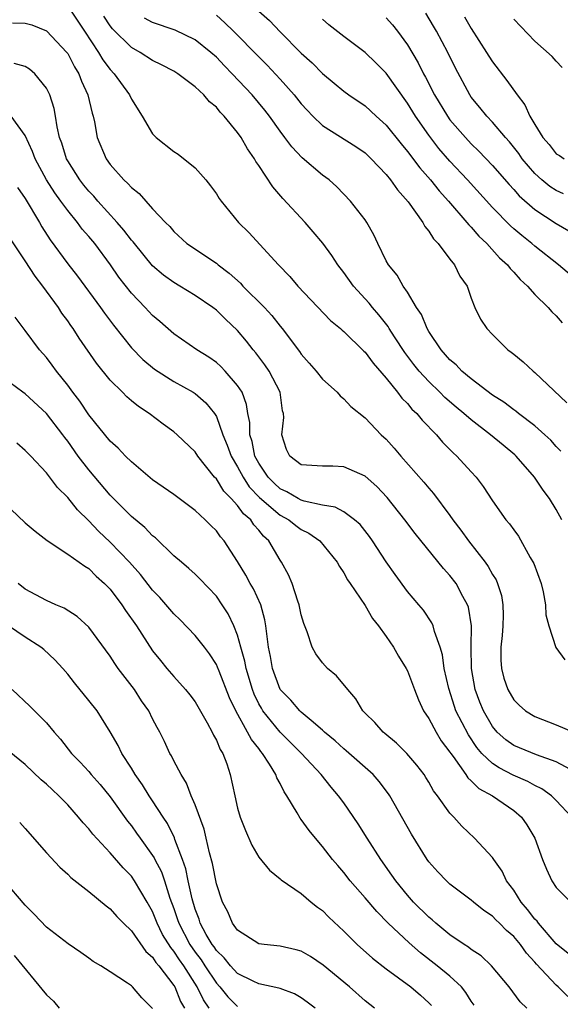
# Model space of a CAD drawing. Units: inches. Extents: x 2616000 to 2619000, y 1509000 to 1512000.
# Drawn here: x 2616616 to 2616667, y 1509583 to 1509676 of the extents above; entities that cross this region are included whole.
import ezdxf

# ---------------------------------------------------------------- set-up
doc = ezdxf.new("R2010")
doc.units = ezdxf.units.IN
doc.header["$MEASUREMENT"] = 0
doc.layers.add('LD26161509_2ft', color=112, linetype='Continuous')

msp = doc.modelspace()

# ---------------------------------------------------------------- linework, layer by layer
at = {"layer": 'LD26161509_2ft'}
for points, elevation in [([(2616621.271, 1509677), (2616621.964, 1509675.964), (2616622.574, 1509675), (2616623.917, 1509673), (2616624.314, 1509672.314), (2616625, 1509671.39), (2616625.376, 1509671), (2616626.829, 1509669), (2616627, 1509668.618), (2616628.012, 1509667), (2616629, 1509665.352), (2616629.344, 1509665), (2616631, 1509663.687), (2616631.413, 1509663.413), (2616633, 1509662.142), (2616634.017, 1509661), (2616634.456, 1509660.456), (2616635, 1509659.68), (2616635.262, 1509659.262), (2616635.446, 1509659), (2616637.074, 1509657), (2616638.052, 1509656.051), (2616640.852, 1509653), (2616641.916, 1509651.916), (2616642.679, 1509651), (2616645.765, 1509647.765), (2616646.689, 1509647), (2616646.844, 1509646.844), (2616647, 1509646.719), (2616648.879, 1509644.879), (2616649, 1509644.777), (2616649.753, 1509643.753), (2616651, 1509642.32), (2616652.071, 1509641), (2616652.459, 1509640.459), (2616653, 1509639.934), (2616653.423, 1509639.423), (2616653.887, 1509639), (2616654.374, 1509638.374), (2616655.723, 1509637), (2616656.309, 1509636.309), (2616657, 1509635.62), (2616657.299, 1509635.299), (2616657.649, 1509635), (2616659, 1509633.508), (2616659.48, 1509633), (2616660.136, 1509632.136), (2616661, 1509630.789), (2616662.268, 1509629), (2616662.614, 1509628.614), (2616663, 1509628.044), (2616663.441, 1509627.441), (2616664.555, 1509625.445), (2616664.883, 1509624.883), (2616665.581, 1509623), (2616665.788, 1509622.212), (2616666.009, 1509621), (2616666.033, 1509620.033), (2616666.296, 1509619), (2616666.975, 1509616.975), (2616667.804, 1509615.803)], 8004), ([(2616667.54, 1509629), (2616667, 1509629.963), (2616666.371, 1509631), (2616665.776, 1509631.776), (2616664.97, 1509633), (2616663.242, 1509635), (2616663.119, 1509635.119), (2616662.009, 1509636.009), (2616660.827, 1509637), (2616659, 1509638.392), (2616658.316, 1509639), (2616657.596, 1509639.596), (2616656.52, 1509640.52), (2616656.051, 1509641), (2616655, 1509642.016), (2616654.093, 1509643), (2616653.605, 1509643.606), (2616652.748, 1509644.749), (2616651.785, 1509646.215), (2616651.283, 1509647), (2616651.183, 1509647.183), (2616650.302, 1509648.302), (2616649.691, 1509649), (2616649.386, 1509649.386), (2616647.903, 1509651), (2616647, 1509652.268), (2616646.435, 1509653), (2616645.874, 1509653.874), (2616645.034, 1509655.034), (2616644.123, 1509656.124), (2616643.351, 1509657), (2616641.266, 1509659.266), (2616640.335, 1509660.335), (2616639, 1509662.352), (2616638.73, 1509662.73), (2616638.588, 1509663), (2616637.924, 1509663.924), (2616637.325, 1509665), (2616637, 1509665.453), (2616635.748, 1509667), (2616635.373, 1509667.373), (2616635, 1509667.844), (2616634.35, 1509668.35), (2616633.816, 1509669), (2616633, 1509669.763), (2616631.388, 1509671), (2616631, 1509671.242), (2616629.848, 1509671.848), (2616629, 1509672.247), (2616627.828, 1509673), (2616627, 1509673.456), (2616625.225, 1509675.225), (2616625, 1509675.523), (2616624.419, 1509676.419)], 8006), ([(2616667.442, 1509635.442), (2616667, 1509635.899), (2616666.487, 1509636.487), (2616665.947, 1509637), (2616665, 1509637.846), (2616663.466, 1509639), (2616663.212, 1509639.212), (2616663, 1509639.35), (2616662.074, 1509640.074), (2616661, 1509640.733), (2616659, 1509642.255), (2616658.124, 1509643), (2616657.583, 1509643.583), (2616657, 1509644.07), (2616656.179, 1509645), (2616655, 1509646.733), (2616654.838, 1509647), (2616654.315, 1509648.315), (2616653.856, 1509649), (2616653, 1509650.437), (2616652.608, 1509651), (2616652.023, 1509652.023), (2616651.205, 1509653), (2616651, 1509653.378), (2616650.208, 1509655), (2616649.83, 1509655.83), (2616649.17, 1509657), (2616649, 1509657.248), (2616647.637, 1509659), (2616646.345, 1509660.345), (2616645.614, 1509661), (2616645, 1509661.46), (2616643.087, 1509663.087), (2616642.106, 1509664.106), (2616641.454, 1509665), (2616641, 1509665.587), (2616640, 1509667), (2616639.561, 1509667.561), (2616638.361, 1509669), (2616636.496, 1509671), (2616635.753, 1509671.753), (2616635, 1509672.547), (2616634.487, 1509673), (2616633, 1509674.187), (2616631.107, 1509675.107), (2616629, 1509675.833), (2616628.247, 1509676.247)], 8008), ([(2616635, 1509676.51), (2616635.808, 1509675.808), (2616636.631, 1509675), (2616639, 1509672.587), (2616639.798, 1509671.798), (2616641, 1509670.5), (2616642.338, 1509669), (2616643, 1509668.171), (2616643.559, 1509667.559), (2616644.092, 1509667), (2616645, 1509666.132), (2616648.132, 1509664.132), (2616649, 1509663.54), (2616649.578, 1509663), (2616651, 1509661.512), (2616651.415, 1509661), (2616652.052, 1509660.051), (2616653.049, 1509658.951), (2616654.438, 1509657), (2616654.625, 1509656.625), (2616655, 1509656.187), (2616655.451, 1509655.451), (2616655.9, 1509655), (2616657, 1509653.547), (2616657.44, 1509653), (2616657.94, 1509651.94), (2616658.608, 1509651), (2616659, 1509649.869), (2616659.352, 1509649), (2616659.891, 1509647.892), (2616660.464, 1509647), (2616661, 1509646.442), (2616662.452, 1509645), (2616662.778, 1509644.778), (2616663, 1509644.583), (2616663.885, 1509643.884), (2616664.83, 1509643), (2616665, 1509642.871), (2616668.017, 1509640.017)], 8010), ([(2616639, 1509676.907), (2616640.006, 1509676.006), (2616641, 1509674.935), (2616643, 1509672.941), (2616644.026, 1509672.026), (2616645, 1509671.02), (2616646.109, 1509670.109), (2616647, 1509669.346), (2616647.475, 1509669), (2616649, 1509667.986), (2616650.062, 1509667), (2616651, 1509666.171), (2616652.391, 1509664.391), (2616653, 1509663.679), (2616654.148, 1509662.148), (2616655.164, 1509661), (2616655.974, 1509659.974), (2616656.876, 1509659), (2616658.59, 1509657), (2616658.764, 1509656.763), (2616659, 1509656.536), (2616659.704, 1509655.705), (2616660.457, 1509655), (2616661.673, 1509653.673), (2616662.422, 1509653), (2616662.656, 1509652.656), (2616663, 1509652.318), (2616663.612, 1509651.612), (2616664.307, 1509651), (2616665, 1509650.215), (2616666.247, 1509649), (2616666.583, 1509648.583), (2616667, 1509648.204), (2616667.552, 1509647.552)], 8012), ([(2616669.263, 1509651.263), (2616667.222, 1509653), (2616665, 1509654.756), (2616664.723, 1509655), (2616663.761, 1509655.761), (2616663, 1509656.408), (2616662.685, 1509656.685), (2616661, 1509658.39), (2616658.65, 1509661), (2616657, 1509662.774), (2616655.965, 1509663.965), (2616655, 1509665.2), (2616653.739, 1509667), (2616653, 1509668.226), (2616651, 1509671.041), (2616650.019, 1509672.019), (2616649, 1509672.99), (2616647, 1509674.498), (2616645.605, 1509675.605), (2616645, 1509676.124)], 8014), ([(2616651, 1509676.262), (2616651.597, 1509675.597), (2616652.067, 1509675), (2616653, 1509673.725), (2616654.012, 1509672.012), (2616654.498, 1509671), (2616654.685, 1509670.685), (2616655.536, 1509669), (2616656.755, 1509667), (2616657, 1509666.673), (2616658.449, 1509665), (2616659, 1509664.41), (2616659.719, 1509663.719), (2616661, 1509662.372), (2616662.567, 1509660.566), (2616663, 1509660.106), (2616663.514, 1509659.514), (2616665, 1509658.227), (2616667, 1509656.902), (2616668.205, 1509656.205)], 8016), ([(2616667.704, 1509659.704), (2616667, 1509659.992), (2616666.392, 1509660.392), (2616665.66, 1509661), (2616665, 1509661.606), (2616663.814, 1509663), (2616663.484, 1509663.484), (2616662.593, 1509664.593), (2616662.216, 1509665), (2616661, 1509666.448), (2616660.471, 1509667), (2616659.824, 1509667.823), (2616659, 1509668.799), (2616658.859, 1509669), (2616657.518, 1509671.518), (2616656.803, 1509673), (2616655.733, 1509675), (2616655.465, 1509675.465), (2616654.713, 1509676.713)], 8018), ([(2616658.363, 1509676.363), (2616659, 1509675.246), (2616660.45, 1509673), (2616660.65, 1509672.65), (2616661, 1509672.108), (2616662.356, 1509670.356), (2616663.337, 1509669), (2616664.061, 1509668.061), (2616664.529, 1509667), (2616665, 1509666.209), (2616665.752, 1509665), (2616666.342, 1509664.342), (2616667, 1509663.47), (2616667.303, 1509663.303), (2616667.763, 1509663)], 8020), ([(2616667.577, 1509671.577), (2616667, 1509672.181), (2616666.63, 1509672.63), (2616665, 1509674.081), (2616663, 1509676.133)], 8022), ([(2616615.796, 1509675.796), (2616617, 1509675.76), (2616617.612, 1509675.612), (2616619, 1509675.027), (2616620.922, 1509673), (2616621, 1509672.891), (2616621.648, 1509671.649), (2616622.056, 1509671), (2616622.304, 1509670.304), (2616622.902, 1509669), (2616623.299, 1509667.299), (2616623.405, 1509667), (2616623.524, 1509666.476), (2616623.78, 1509665), (2616624.61, 1509663), (2616625, 1509662.464), (2616626.302, 1509661), (2616626.677, 1509660.677), (2616627, 1509660.277), (2616627.726, 1509659.726), (2616628.35, 1509659), (2616629, 1509658.289), (2616630.198, 1509657), (2616630.61, 1509656.61), (2616631, 1509656.129), (2616632.22, 1509655), (2616635, 1509653.152), (2616635.183, 1509653), (2616636.22, 1509652.22), (2616637.269, 1509651.269), (2616637.508, 1509651), (2616639.523, 1509649), (2616640.228, 1509648.228), (2616641, 1509647.23), (2616641.196, 1509647), (2616642.831, 1509644.831), (2616643, 1509644.581), (2616643.756, 1509643.756), (2616644.4, 1509643), (2616645, 1509642.231), (2616646.388, 1509641), (2616646.665, 1509640.665), (2616647, 1509640.39), (2616647.672, 1509639.672), (2616649, 1509638.595), (2616650.523, 1509637), (2616651, 1509636.572), (2616651.749, 1509635.749), (2616652.375, 1509635), (2616654.541, 1509632.542), (2616655, 1509631.969), (2616655.458, 1509631.458), (2616657, 1509629.399), (2616657.276, 1509629), (2616658.021, 1509628.021), (2616658.739, 1509627), (2616660.3, 1509625), (2616660.598, 1509624.597), (2616661, 1509623.856), (2616661.341, 1509623.34), (2616661.479, 1509623), (2616661.85, 1509621.85), (2616661.98, 1509621), (2616662, 1509620), (2616661.967, 1509619), (2616661.911, 1509618.089), (2616661.79, 1509617), (2616661.778, 1509615.778), (2616661.839, 1509615), (2616662.081, 1509614.082), (2616662.437, 1509613), (2616663, 1509612.034), (2616663.528, 1509611.528), (2616664.112, 1509611), (2616665, 1509610.465), (2616667, 1509609.691), (2616668.623, 1509609)], 8002), ([(2616668.75, 1509605.25), (2616667, 1509606.214), (2616665.146, 1509606.854), (2616663, 1509607.724), (2616662.261, 1509608.261), (2616661.44, 1509609), (2616661, 1509609.516), (2616660.148, 1509611), (2616659.818, 1509611.818), (2616659.376, 1509613), (2616659.023, 1509615), (2616658.987, 1509617.013), (2616659.022, 1509619.022), (2616658.755, 1509620.755), (2616658.665, 1509621), (2616658.215, 1509621.785), (2616657.571, 1509623), (2616657, 1509623.756), (2616656.398, 1509624.398), (2616653.711, 1509627.711), (2616652.74, 1509629), (2616651.097, 1509631.097), (2616650.126, 1509632.126), (2616649, 1509633.102), (2616647, 1509633.969), (2616645.969, 1509634.031), (2616645, 1509634.038), (2616643, 1509634.184), (2616641.907, 1509635), (2616641.621, 1509635.621), (2616641.168, 1509637), (2616641.361, 1509638.639), (2616641.322, 1509639), (2616641.245, 1509639.245), (2616640.996, 1509641), (2616639.965, 1509643), (2616639.577, 1509643.576), (2616638.71, 1509644.71), (2616638.46, 1509645), (2616637.827, 1509645.827), (2616637, 1509646.826), (2616635.876, 1509647.876), (2616635, 1509648.74), (2616634.654, 1509649), (2616633, 1509650.113), (2616631.569, 1509651), (2616631, 1509651.329), (2616630.029, 1509652.029), (2616629, 1509652.918), (2616627.289, 1509655), (2616627.167, 1509655.167), (2616627, 1509655.342), (2616626.278, 1509656.278), (2616625.654, 1509657), (2616623.853, 1509659), (2616623.466, 1509659.466), (2616623, 1509659.948), (2616622.521, 1509660.521), (2616622.146, 1509661), (2616621, 1509662.799), (2616620.888, 1509663), (2616620.447, 1509664.447), (2616620.239, 1509665), (2616620.005, 1509665.995), (2616619.85, 1509667), (2616619.713, 1509667.713), (2616619.312, 1509669), (2616619, 1509669.653), (2616617.903, 1509671), (2616617.416, 1509671.416), (2616617, 1509671.674), (2616615.949, 1509671.949)], 8000), ([(2616668.471, 1509601), (2616667, 1509602.563), (2616666.555, 1509603), (2616665.661, 1509603.661), (2616665, 1509603.978), (2616664.348, 1509604.348), (2616662.95, 1509604.95), (2616661.624, 1509605.624), (2616661, 1509606.034), (2616660.005, 1509607), (2616659.544, 1509607.544), (2616658.736, 1509608.736), (2616657.564, 1509611), (2616657.415, 1509611.415), (2616656.879, 1509613.121), (2616656.469, 1509615), (2616656.29, 1509616.29), (2616656.071, 1509617), (2616655.531, 1509618.469), (2616655.414, 1509619), (2616655.294, 1509619.294), (2616654.492, 1509620.492), (2616654.073, 1509621), (2616653, 1509622.247), (2616651.829, 1509623.829), (2616651, 1509625.043), (2616649.716, 1509627), (2616649.421, 1509627.421), (2616648.54, 1509628.54), (2616648.01, 1509629), (2616647, 1509629.733), (2616646.175, 1509630.174), (2616645, 1509630.357), (2616643.255, 1509630.745), (2616643, 1509630.839), (2616642.692, 1509631), (2616641.63, 1509631.63), (2616641, 1509631.909), (2616640.43, 1509632.43), (2616639.87, 1509633), (2616639, 1509634.318), (2616638.636, 1509635), (2616638.364, 1509636.364), (2616638.151, 1509637), (2616638.141, 1509638.141), (2616637.957, 1509639), (2616637.845, 1509639.844), (2616637.416, 1509641), (2616637, 1509641.652), (2616635.834, 1509643), (2616635.423, 1509643.423), (2616635, 1509643.794), (2616634.293, 1509644.293), (2616633.165, 1509645), (2616631, 1509646.508), (2616629.673, 1509647.673), (2616629, 1509648.241), (2616628.289, 1509649), (2616627, 1509650.332), (2616625.83, 1509651.829), (2616625.039, 1509653), (2616623.549, 1509655), (2616623, 1509655.665), (2616622.376, 1509656.376), (2616621.921, 1509657), (2616621, 1509658.118), (2616620.365, 1509659), (2616619.775, 1509659.775), (2616619.004, 1509661), (2616617.938, 1509663), (2616617.692, 1509663.692), (2616617, 1509665.169), (2616615.671, 1509667)], 7998), ([(2616616.286, 1509660.286), (2616617, 1509659.236), (2616618.334, 1509657), (2616618.573, 1509656.573), (2616619.346, 1509655.346), (2616621, 1509653.094), (2616621.934, 1509651.934), (2616624.077, 1509649), (2616624.455, 1509648.455), (2616625.323, 1509647.323), (2616627, 1509645.201), (2616628.086, 1509644.086), (2616629.184, 1509643.184), (2616631, 1509642.019), (2616632.805, 1509641), (2616633, 1509640.872), (2616634.013, 1509640.013), (2616634.814, 1509639), (2616635, 1509638.709), (2616635.626, 1509637), (2616636.031, 1509636.031), (2616636.387, 1509635), (2616637, 1509633.973), (2616637.512, 1509633), (2616638.1, 1509632.1), (2616639.079, 1509631.079), (2616641, 1509629.441), (2616641.814, 1509629), (2616642.47, 1509628.47), (2616643, 1509628.087), (2616643.724, 1509627.724), (2616644.752, 1509627), (2616646.392, 1509625), (2616646.594, 1509624.593), (2616647, 1509624.006), (2616647.354, 1509623.355), (2616647.608, 1509623), (2616649, 1509620.916), (2616649.7, 1509619.7), (2616650.272, 1509619), (2616651, 1509617.994), (2616651.675, 1509617), (2616652.158, 1509616.158), (2616652.884, 1509615), (2616653, 1509614.776), (2616653.651, 1509613), (2616654.029, 1509612.029), (2616654.515, 1509611), (2616655, 1509610.288), (2616655.685, 1509609), (2616656.185, 1509608.185), (2616657, 1509607.12), (2616657.074, 1509607), (2616657.301, 1509606.699), (2616658.481, 1509605), (2616658.678, 1509604.678), (2616659, 1509604.418), (2616659.703, 1509603.703), (2616661.009, 1509603), (2616663, 1509601.616), (2616663.743, 1509601), (2616664.253, 1509600.253), (2616664.99, 1509599), (2616665.718, 1509597), (2616666.102, 1509596.103), (2616666.583, 1509595), (2616667, 1509594.366), (2616668.391, 1509593)], 7996), ([(2616668.143, 1509588.143), (2616667, 1509589.071), (2616665.34, 1509591), (2616665.2, 1509591.2), (2616665, 1509591.39), (2616664.298, 1509592.298), (2616663.707, 1509593), (2616663, 1509594.117), (2616662.339, 1509595), (2616661.911, 1509595.91), (2616661.121, 1509597), (2616661.083, 1509597.083), (2616661, 1509597.19), (2616659.295, 1509599), (2616658.129, 1509600.13), (2616657.362, 1509601), (2616657, 1509601.378), (2616655.829, 1509603), (2616655.461, 1509603.461), (2616655, 1509604.298), (2616654.733, 1509604.733), (2616654.555, 1509605), (2616653.884, 1509605.883), (2616652.927, 1509607), (2616651.963, 1509607.963), (2616650.876, 1509608.876), (2616650.702, 1509609), (2616649.914, 1509609.914), (2616649, 1509610.791), (2616648.807, 1509611), (2616648.136, 1509612.136), (2616647.369, 1509613), (2616646.312, 1509614.312), (2616645.459, 1509615), (2616645, 1509615.524), (2616644.368, 1509616.367), (2616644.018, 1509617), (2616643.567, 1509618.433), (2616643.237, 1509619.237), (2616643, 1509620.038), (2616642.801, 1509621), (2616642.67, 1509621.33), (2616642.128, 1509623), (2616641.803, 1509623.803), (2616641.132, 1509625), (2616641, 1509625.186), (2616639.947, 1509627), (2616639.443, 1509627.443), (2616639, 1509628.019), (2616638.532, 1509628.532), (2616638.241, 1509629), (2616637.56, 1509629.56), (2616637, 1509630.354), (2616636.409, 1509631), (2616635.703, 1509631.703), (2616635, 1509632.837), (2616634.836, 1509633), (2616633.242, 1509635), (2616633, 1509635.379), (2616631.325, 1509637), (2616631, 1509637.28), (2616629.996, 1509637.996), (2616628.661, 1509639), (2616627.657, 1509639.656), (2616627, 1509640.198), (2616626.566, 1509640.566), (2616626.148, 1509641), (2616625, 1509642.132), (2616623.729, 1509643.729), (2616622.092, 1509646.092), (2616621.507, 1509647), (2616621.291, 1509647.291), (2616621, 1509647.734), (2616620.462, 1509648.462), (2616620.127, 1509649), (2616618.675, 1509651), (2616617.933, 1509651.933), (2616617, 1509653.392), (2616615.547, 1509655.547)], 7994), ([(2616668.111, 1509584.111), (2616667.186, 1509585), (2616667, 1509585.155), (2616665.15, 1509587.15), (2616665, 1509587.339), (2616664.194, 1509588.194), (2616663.64, 1509589), (2616663, 1509589.759), (2616662.321, 1509590.321), (2616661.651, 1509591), (2616661.31, 1509591.31), (2616661, 1509591.664), (2616660.195, 1509592.195), (2616659.205, 1509593), (2616659, 1509593.186), (2616657, 1509594.688), (2616656.659, 1509595), (2616655.852, 1509595.852), (2616655, 1509596.794), (2616654.852, 1509597), (2616653.387, 1509599.387), (2616651.33, 1509603), (2616651.202, 1509603.202), (2616650.335, 1509604.335), (2616649.764, 1509605), (2616647.24, 1509607.24), (2616647, 1509607.427), (2616646.183, 1509608.183), (2616645.189, 1509609), (2616645, 1509609.187), (2616643.916, 1509610.084), (2616643, 1509610.872), (2616642.862, 1509611), (2616642.006, 1509612.006), (2616641, 1509612.998), (2616640.289, 1509615), (2616640.11, 1509616.11), (2616639.927, 1509617), (2616639.741, 1509618.259), (2616639.674, 1509619), (2616639.581, 1509619.581), (2616639.189, 1509621), (2616638.497, 1509622.497), (2616638.198, 1509623), (2616637.789, 1509623.789), (2616637, 1509625.058), (2616635.746, 1509627), (2616635.4, 1509627.4), (2616635, 1509627.961), (2616634.471, 1509628.471), (2616633.954, 1509629), (2616633, 1509629.874), (2616631, 1509631.377), (2616629, 1509632.751), (2616627, 1509634.457), (2616626.46, 1509635), (2616625.75, 1509635.75), (2616625, 1509636.409), (2616623, 1509638.879), (2616622.154, 1509640.154), (2616621.5, 1509641), (2616621, 1509641.681), (2616619.955, 1509643), (2616619.554, 1509643.554), (2616619, 1509644.264), (2616618.345, 1509645), (2616617, 1509646.83), (2616616.06, 1509648.06)], 7992), ([(2616664.225, 1509583), (2616663.608, 1509583.608), (2616662.573, 1509585), (2616660.909, 1509587), (2616659.929, 1509587.929), (2616659, 1509588.517), (2616658.738, 1509588.738), (2616658.322, 1509589), (2616657, 1509589.911), (2616655.656, 1509591), (2616655.317, 1509591.317), (2616655, 1509591.568), (2616653.564, 1509593), (2616653, 1509593.639), (2616651.888, 1509595), (2616651.536, 1509595.536), (2616650.483, 1509597), (2616649.212, 1509599), (2616648.37, 1509600.369), (2616647, 1509602.333), (2616646.514, 1509603), (2616645.803, 1509603.803), (2616644.879, 1509605), (2616643.029, 1509607), (2616641, 1509609.009), (2616639.39, 1509611), (2616639.239, 1509611.239), (2616639, 1509611.677), (2616638.56, 1509612.559), (2616638.395, 1509613), (2616637.799, 1509615), (2616637.683, 1509615.683), (2616637.302, 1509617), (2616637, 1509618.114), (2616636.653, 1509619), (2616636.126, 1509620.126), (2616635.552, 1509621), (2616635, 1509621.787), (2616633.442, 1509623.442), (2616633, 1509623.878), (2616632.417, 1509624.417), (2616631.704, 1509625), (2616631, 1509625.612), (2616629.284, 1509627.284), (2616629, 1509627.497), (2616628.279, 1509628.279), (2616627, 1509629.3), (2616625, 1509631.305), (2616623, 1509633.69), (2616621.993, 1509635), (2616621, 1509636.395), (2616620.731, 1509636.731), (2616620.543, 1509637), (2616619, 1509639.017), (2616617, 1509640.859), (2616616.787, 1509641), (2616615, 1509642.32)], 7990), ([(2616659.281, 1509583.281), (2616659, 1509583.675), (2616658.492, 1509584.492), (2616658.082, 1509585), (2616657, 1509586.023), (2616655.81, 1509587), (2616654.211, 1509588.211), (2616653.148, 1509589.148), (2616651.195, 1509591), (2616650.098, 1509592.098), (2616649, 1509593.406), (2616647.613, 1509595), (2616647, 1509595.78), (2616646.425, 1509596.425), (2616645.953, 1509597), (2616645, 1509598.231), (2616644.333, 1509599), (2616643.729, 1509599.729), (2616643, 1509600.761), (2616642.888, 1509600.888), (2616642.607, 1509601.393), (2616641.624, 1509603), (2616641.372, 1509603.372), (2616641, 1509604.146), (2616640.688, 1509604.689), (2616640.589, 1509605), (2616640.015, 1509605.986), (2616639.36, 1509607), (2616639.185, 1509607.186), (2616639, 1509607.445), (2616638.296, 1509608.296), (2616637.949, 1509609), (2616636.825, 1509611), (2616636.235, 1509612.235), (2616635.254, 1509614.746), (2616635.121, 1509615.12), (2616635, 1509615.379), (2616634.364, 1509616.364), (2616633.882, 1509617), (2616633, 1509618.112), (2616631.579, 1509619.579), (2616631, 1509620.131), (2616629.669, 1509621.669), (2616629, 1509622.365), (2616627.85, 1509623.85), (2616626.829, 1509625), (2616625, 1509626.902), (2616623.913, 1509627.913), (2616623, 1509628.881), (2616621.926, 1509629.926), (2616621, 1509631.09), (2616620.026, 1509632.026), (2616619, 1509633.417), (2616617.522, 1509635), (2616617.255, 1509635.255), (2616617, 1509635.528), (2616616.2, 1509636.2)], 7988), ([(2616615, 1509630.607), (2616617, 1509628.714), (2616617.938, 1509627.938), (2616619.058, 1509627.058), (2616621, 1509625.766), (2616622.613, 1509624.613), (2616623, 1509624.397), (2616623.698, 1509623.697), (2616624.479, 1509623), (2616625, 1509622.455), (2616626.093, 1509621), (2616626.446, 1509620.446), (2616627.47, 1509619), (2616629, 1509616.663), (2616629.734, 1509615.735), (2616630.338, 1509615), (2616631, 1509614.223), (2616632.105, 1509613), (2616632.508, 1509612.508), (2616633, 1509611.836), (2616634.141, 1509609.859), (2616634.599, 1509609), (2616634.72, 1509608.72), (2616635, 1509608.236), (2616635.357, 1509607.357), (2616635.6, 1509607), (2616635.977, 1509606.023), (2616636.315, 1509605), (2616636.735, 1509603), (2616637, 1509601.848), (2616637.241, 1509601), (2616637.733, 1509599.734), (2616638.353, 1509598.353), (2616639, 1509597.229), (2616639.997, 1509595.996), (2616641, 1509595.184), (2616641.09, 1509595.09), (2616643, 1509593.791), (2616643.925, 1509593), (2616644.529, 1509592.529), (2616645, 1509592.189), (2616645.58, 1509591.58), (2616647, 1509590.238), (2616648.249, 1509589), (2616649.711, 1509587.712), (2616651, 1509586.716), (2616653.31, 1509585), (2616654.22, 1509584.22), (2616655, 1509583.519), (2616655.258, 1509583.258)], 7986), ([(2616649.889, 1509583), (2616649, 1509583.708), (2616647.547, 1509585), (2616645.066, 1509587.067), (2616643.87, 1509587.87), (2616643, 1509588.369), (2616642.504, 1509588.504), (2616641, 1509588.856), (2616639.498, 1509589), (2616639, 1509589.066), (2616637, 1509590.335), (2616636.532, 1509591), (2616636.076, 1509592.076), (2616635.589, 1509593), (2616635, 1509594.7), (2616634.627, 1509596.628), (2616634.356, 1509597.644), (2616634.057, 1509599), (2616633.845, 1509599.845), (2616633, 1509602.142), (2616632.635, 1509603), (2616632.205, 1509604.205), (2616631.678, 1509605), (2616631, 1509606.31), (2616630.776, 1509606.776), (2616630.629, 1509607), (2616630.116, 1509608.116), (2616629.687, 1509609), (2616629.434, 1509609.434), (2616629, 1509610.249), (2616628.63, 1509611), (2616627.958, 1509611.958), (2616627.282, 1509613), (2616625.764, 1509615), (2616625.448, 1509615.448), (2616625, 1509616.148), (2616623, 1509618.868), (2616621.895, 1509619.895), (2616620.681, 1509620.681), (2616619.9, 1509621), (2616619, 1509621.405), (2616617, 1509622.468), (2616616.338, 1509623)], 7984), ([(2616644.313, 1509583), (2616643.567, 1509583.567), (2616643, 1509583.987), (2616642.358, 1509584.358), (2616641, 1509584.846), (2616640.896, 1509584.896), (2616639, 1509585.296), (2616638.457, 1509585.543), (2616637, 1509586.274), (2616636.323, 1509587), (2616635.743, 1509587.743), (2616635, 1509588.432), (2616634.78, 1509588.78), (2616634.611, 1509589), (2616634.054, 1509589.946), (2616633.489, 1509591), (2616633.377, 1509591.377), (2616633, 1509592.312), (2616632.711, 1509593.289), (2616632.355, 1509595), (2616632.138, 1509596.138), (2616631.827, 1509597), (2616631.102, 1509598.898), (2616631.057, 1509599.056), (2616630.405, 1509600.405), (2616629.997, 1509601), (2616629, 1509602.54), (2616628.686, 1509603), (2616628.039, 1509604.039), (2616627.355, 1509605), (2616627, 1509605.589), (2616626.095, 1509607), (2616625.75, 1509607.75), (2616625, 1509609.03), (2616623.764, 1509611), (2616623, 1509611.981), (2616621.638, 1509613.638), (2616621, 1509614.455), (2616620.532, 1509615), (2616619.806, 1509615.806), (2616618.764, 1509616.764), (2616618.48, 1509617), (2616617, 1509617.942), (2616615.435, 1509619)], 7982), ([(2616615.764, 1509613), (2616617.431, 1509611.43), (2616619, 1509609.881), (2616619.725, 1509609), (2616620.323, 1509608.323), (2616621.367, 1509607), (2616622.175, 1509606.175), (2616623, 1509605.275), (2616623.223, 1509605), (2616624.057, 1509604.057), (2616625, 1509602.896), (2616626.624, 1509600.624), (2616627, 1509600.162), (2616627.494, 1509599.494), (2616627.83, 1509599), (2616629, 1509597.382), (2616629.149, 1509597.149), (2616629.21, 1509597), (2616629.835, 1509595.836), (2616630.119, 1509595), (2616630.633, 1509593.367), (2616631, 1509592.379), (2616631.355, 1509591.356), (2616631.46, 1509591), (2616632.511, 1509589), (2616633, 1509588.283), (2616633.559, 1509587.559), (2616633.911, 1509587), (2616635, 1509585.35), (2616635.327, 1509585), (2616636.085, 1509584.085), (2616637, 1509583.151)], 7980), ([(2616634.321, 1509583), (2616633.791, 1509583.791), (2616633.203, 1509585), (2616631.926, 1509587), (2616631.542, 1509587.543), (2616631, 1509588.378), (2616630.705, 1509588.705), (2616629.941, 1509589.942), (2616629.422, 1509591), (2616629, 1509592.106), (2616628.493, 1509593), (2616627.301, 1509595), (2616627, 1509595.435), (2616626.21, 1509596.21), (2616625, 1509597.628), (2616623.373, 1509599.373), (2616623, 1509599.88), (2616622.448, 1509600.448), (2616622.024, 1509601), (2616621, 1509602.136), (2616620.175, 1509603), (2616619.559, 1509603.559), (2616619, 1509604.107), (2616618.512, 1509604.512), (2616617, 1509605.954), (2616615, 1509607.571)], 7978), ([(2616616.479, 1509600.479), (2616617, 1509599.931), (2616619, 1509597.631), (2616620.265, 1509596.265), (2616621, 1509595.617), (2616621.31, 1509595.31), (2616623, 1509593.988), (2616624.627, 1509592.627), (2616625, 1509592.361), (2616625.644, 1509591.644), (2616626.272, 1509591), (2616627, 1509590.294), (2616628.345, 1509588.345), (2616629, 1509587.808), (2616629.306, 1509587.306), (2616629.583, 1509587), (2616631, 1509585.127), (2616631.077, 1509585), (2616631.634, 1509583.634), (2616631.995, 1509583)], 7976), ([(2616629, 1509582.977), (2616627.968, 1509583.968), (2616627.105, 1509585), (2616627, 1509585.101), (2616626.644, 1509585.356), (2616625, 1509586.428), (2616624.112, 1509587), (2616623.406, 1509587.406), (2616623, 1509587.722), (2616622.231, 1509588.231), (2616621.047, 1509589.047), (2616619, 1509590.638), (2616617.848, 1509591.848), (2616617, 1509592.704), (2616615.018, 1509595.018)], 7974), ([(2616615.952, 1509587.952), (2616619, 1509584.256), (2616619.651, 1509583.652), (2616620.185, 1509583)], 7972)]:
    msp.add_lwpolyline(points, dxfattribs=dict(at, elevation=elevation))

doc.saveas('drawing.dxf')
